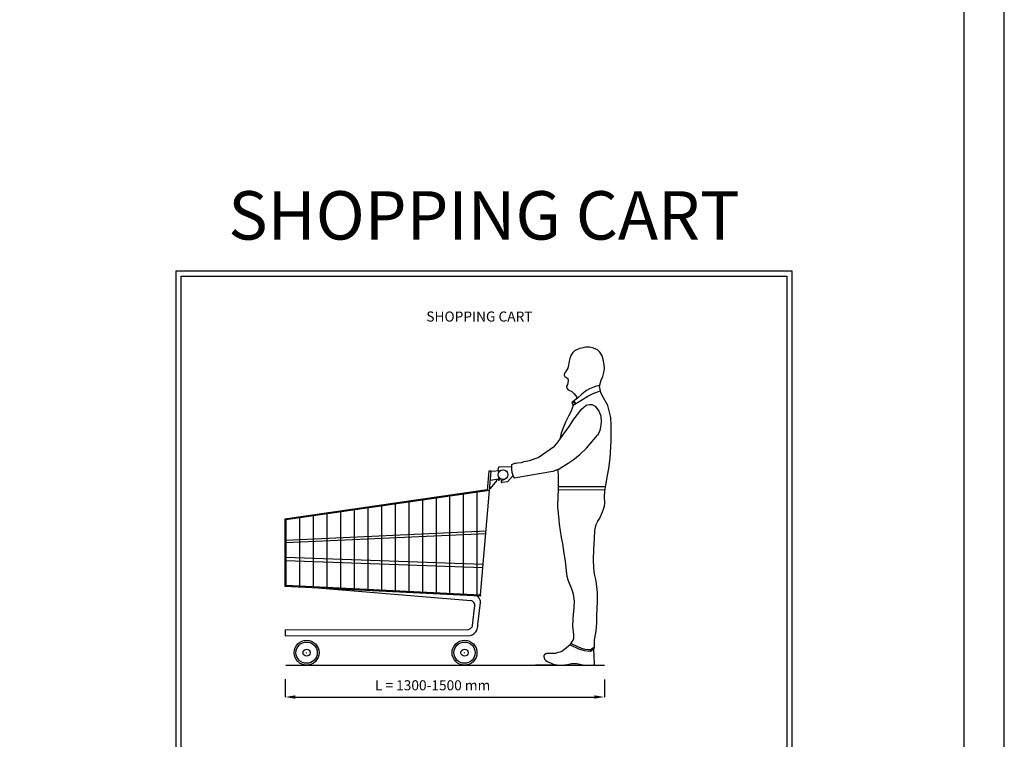
# Model space of a CAD drawing. Units: inches. Extents: x 41419 to 80854, y 7869 to 96605.
# Drawn here: x 66170 to 80854, y 17768 to 28498 of the extents above; entities that cross this region are included whole.
import ezdxf

# ---------------------------------------------------------------- set-up
doc = ezdxf.new("R2010")
doc.units = ezdxf.units.IN
doc.header["$MEASUREMENT"] = 0
doc.linetypes.add('CONTINUA', pattern=[0])
for name, color, linetype in [('CARTIGLIO', 7, 'CONTINUA'), ('TESTO', 2, 'Continuous'), ('Wymiarowanie', 1, 'Continuous')]:
    doc.layers.add(name, color=color, linetype=linetype)
doc.styles.add('QUOTE', font='romans.shx', dxfattribs={"width": 0.8})
doc.dimstyles.get("Standard").update_dxf_attribs({"dimtxt": 0.18, "dimasz": 0.18, "dimexe": 0.18, "dimexo": 0.0625, "dimgap": 0.09, "dimtad": 0, "dimtih": 1, "dimtoh": 1, "dimdec": 4, "dimzin": 0, "dimdsep": 46, "dimtxsty": 'Standard', "dimcen": 0.09, "dimadec": 0, "dimazin": 0, "dimtfac": 1, "dimtdec": 4, "dimtofl": 0, "dimtmove": 0, "dimatfit": 3, "dimfxl": 1, "dimtolj": 1, "dimtzin": 0, "dimarcsym": 0})

# ---------------------------------------------------------------- blocks, each defined once
blk = doc.blocks.new('*D5743')
at = {"color": 0, "lineweight": -2}
for p, q in [((70130, 18664), (70130, 18398)), ((74889, 18660), (74889, 18398)), ((70280, 18398), (74739, 18398))]:
    blk.add_line(p, q, dxfattribs=at)
at = {"color": 0}
for points in [[(70280, 18423), (70280, 18373), (70130, 18398)], [(74739, 18373), (74739, 18423), (74889, 18398)]]:
    blk.add_solid(points, dxfattribs=at)
at = {"layer": 'Defpoints', "color": 0}
for p in [(70130, 18664), (74889, 18660), (74889, 18398)]:
    blk.add_point(p, dxfattribs=at)
at = {"color": 1, "insert": (72305, 18573), "char_height": 150, "attachment_point": 5}
blk.add_mtext('\\A1; L = 1300-1500 mm', dxfattribs=at)

msp = doc.modelspace()

# ---------------------------------------------------------------- linework, layer by layer
for p, q in [((74420.97222, 23534.88413), (74391.3249, 23491.89551)), ((74443.20771, 23558.60198), (74420.97222, 23534.88413)), ((74472.85504, 23577.37862), (74443.20771, 23558.60198)), ((74521.279, 23594.17877), (74472.85504, 23577.37862)), ((74574.64418, 23606.0377), (74521.279, 23594.17877)), ((74615.03032, 23612.40864), (74574.64418, 23606.0377)), ((74668.3974, 23613.27639), (74615.03032, 23612.40864)), ((74726.97103, 23597.65676), (74668.3974, 23613.27639)), ((74784.6769, 23572.4918), (74726.97103, 23597.65676)), ((74821.62248, 23539.02568), (74784.6769, 23572.4918)), ((74855.75831, 23487.21237), (74821.62248, 23539.02568)), ((74364.98949, 23404.53818), (74353.17215, 23346.57698)), ((74374.5559, 23445.61748), (74364.98949, 23404.53818)), ((74391.3249, 23491.89551), (74374.5559, 23445.61748)), ((74873.43579, 23432.35122), (74855.75831, 23487.21237)), ((74888.06543, 23350.66907), (74873.43579, 23432.35122)), ((74889.24555, 23298.61583), (74888.06543, 23350.66907)), ((74291.73041, 23213.0855), (74290.93219, 23199.05801)), ((74311.0765, 23247.85238), (74291.73041, 23213.0855)), ((74331.77479, 23274.82332), (74311.0765, 23247.85238)), ((74346.94695, 23303.82707), (74331.77479, 23274.82332)), ((74353.17215, 23346.57698), (74346.94695, 23303.82707)), ((74866.30628, 23177.80231), (74883.08517, 23234.83371)), ((74883.08517, 23234.83371), (74889.24555, 23298.61583)), ((74290.93219, 23199.05801), (74300.58807, 23178.67337)), ((74300.58807, 23178.67337), (74342.94652, 23148.88313)), ((74339.82153, 23059.75935), (74324.83359, 23032.39008)), ((74349.10169, 23110.87005), (74339.82153, 23059.75935)), ((74342.94652, 23148.88313), (74349.18927, 23110.32914)), ((74817.80665, 23034.37739), (74841.07307, 23120.45412)), ((74841.07307, 23120.45412), (74866.30628, 23177.80231)), ((74324.83359, 23032.39008), (74328.74349, 23005.02081)), ((74328.74349, 23005.02081), (74351.55122, 22978.95483)), ((74351.55122, 22978.95483), (74406.49209, 22951.47425)), ((74406.49209, 22951.47425), (74433.96022, 22924.00611)), ((74433.96022, 22924.00611), (74464.06952, 22889.14271)), ((74552.98003, 22915.95802), (74487.69538, 22852.67479)), ((74603.04236, 22952.3128), (74552.98003, 22915.95802)), ((74632.06659, 22972.45693), (74603.04236, 22952.3128)), ((74669.19614, 22991.64748), (74632.06659, 22972.45693)), ((74644.76096, 22884.96705), (74734.15797, 22927.87762)), ((74715.83754, 23014.17553), (74669.19614, 22991.64748)), ((74741.14123, 23022.10388), (74715.83754, 23014.17553)), ((74734.15797, 22927.87762), (74831.33735, 22964.71934)), ((74773.75762, 23033.38193), (74741.14123, 23022.10388)), ((74820.00355, 23042.50506), (74773.75762, 23033.38193)), ((74835.93492, 22941.05039), (74817.80665, 23034.37739)), ((74856.74886, 22892.03692), (74835.93492, 22941.05039)), ((74418.33278, 22800.24322), (74405.50285, 22789.85082)), ((74405.50285, 22789.85082), (74412.4692, 22762.8562)), ((74412.4692, 22762.8562), (74422.48334, 22748.48809)), ((74447.82554, 22824.82052), (74418.33278, 22800.24322)), ((74422.48334, 22748.48809), (74540.46445, 22818.81327)), ((74487.69538, 22852.67479), (74447.82554, 22824.82052)), ((74464.06952, 22889.14271), (74478.33182, 22865.90044)), ((74478.33182, 22865.90044), (74487.69538, 22852.67479)), ((74540.46445, 22818.81327), (74644.76096, 22884.96705)), ((74638.58813, 22754.58226), (74668.96087, 22762.17544)), ((74668.96087, 22762.17544), (74700.09293, 22759.13817)), ((74939.87763, 22744.66093), (74856.74886, 22892.03692)), ((74396.57685, 22658.03357), (74355.49202, 22587.90602)), ((74422.48334, 22748.48809), (74396.57685, 22658.03357)), ((74435.71687, 22538.83193), (74507.40501, 22635.61092)), ((74507.40501, 22635.61092), (74548.76743, 22689.32217)), ((74548.76743, 22689.32217), (74620.20412, 22749.32899)), ((74620.20412, 22749.32899), (74638.58813, 22754.58226)), ((74700.09293, 22759.13817), (74753.24523, 22736.35861)), ((74753.24523, 22736.35861), (74804.97187, 22662.3173)), ((74804.97187, 22662.3173), (74834.99594, 22588.7099)), ((74986.70063, 22568.1362), (74939.87763, 22744.66093)), ((74315.11556, 22507.15309), (74287.4498, 22438.6049)), ((74355.49202, 22587.90602), (74315.11556, 22507.15309)), ((74364.02872, 22431.29971), (74435.71687, 22538.83193)), ((74834.99594, 22588.7099), (74840.80705, 22495.73211)), ((74840.80705, 22495.73211), (74838.87002, 22463.771)), ((74989.7416, 22448.25771), (74986.70063, 22568.1362)), ((74986.70063, 22568.1362), (74986.70063, 22568.1362)), ((74247.66936, 22330.78682), (74226.04338, 22236.0059)), ((74287.4498, 22438.6049), (74247.66936, 22330.78682)), ((74270.83413, 22301.06624), (74364.02872, 22431.29971)), ((74801.09779, 22325.27285), (74787.46477, 22302.02817)), ((74821.43668, 22370.79322), (74801.09779, 22325.27285)), ((74831.12187, 22421.15619), (74821.43668, 22370.79322)), ((74838.87002, 22463.771), (74831.12187, 22421.15619)), ((74989.8294, 22212.31942), (74989.7416, 22448.25771)), ((74145.38874, 22138.60975), (74178.78303, 22176.61016)), ((74178.78303, 22176.61016), (74226.04338, 22236.0059)), ((74226.04338, 22236.0059), (74270.83413, 22301.06624)), ((74623.15705, 22107.67833), (74787.46477, 22302.02817)), ((74974.5093, 21957.73256), (74989.8294, 22212.31942)), ((73901.40817, 21968.82025), (74145.38874, 22138.60975)), ((74518.04964, 22008.54506), (74623.15705, 22107.67833)), ((73508.46766, 21863.5804), (73555.10247, 21885.59729)), ((73555.10247, 21885.59729), (73568.99772, 21886.15651)), ((73568.99772, 21886.15651), (73594.03301, 21887.72121)), ((73594.03301, 21887.72121), (73652.25002, 21895.18743)), ((73652.25002, 21895.18743), (73695.20803, 21909.50677)), ((73695.20803, 21909.50677), (73774.75992, 21923.03059)), ((73774.75992, 21923.03059), (73901.40817, 21968.82025)), ((74272.2162, 21834.11745), (74348.52572, 21884.0342)), ((74348.52572, 21884.0342), (74424.61046, 21933.40166)), ((74424.61046, 21933.40166), (74518.04964, 22008.54506)), ((74955.40663, 21804.67005), (74974.5093, 21957.73256)), ((73043.12271, 19923.95264), (73202.79851, 21766.14373)), ((73165.78591, 21766.14373), (73140.23119, 21478.55963)), ((73202.79851, 21766.14373), (73165.78591, 21766.14373)), ((73202.79851, 21766.14373), (73343.30399, 21777.21394)), ((73305.80144, 21808.48472), (73298.24354, 21773.6637)), ((73310.93467, 21822.67657), (73305.80144, 21808.48472)), ((73323.49597, 21831.04675), (73310.93467, 21822.67657)), ((73323.49597, 21831.04675), (73508.24985, 21837.02042)), ((73507.96946, 21802.8298), (73508.46766, 21863.5804)), ((73516.57534, 21746.5004), (73507.96946, 21802.8298)), ((73535.35181, 21686.25925), (73516.57534, 21746.5004)), ((74119.78447, 21761.76697), (73597.94477, 21670.22717)), ((74202.5436, 21789.92545), (74119.78447, 21761.76697)), ((74202.5436, 21789.92545), (74272.2162, 21834.11745)), ((74203.83334, 21680.29781), (74202.5436, 21789.92545)), ((74936.24775, 21701.2121), (74955.40663, 21804.67005)), ((73189.06324, 21506.87902), (73283.49751, 21622.36958)), ((73191.00831, 21630.11925), (73312.70189, 21653.00907)), ((73283.49751, 21622.36958), (73284.57498, 21647.71857)), ((73312.70189, 21653.00907), (73327.80339, 21660.06724)), ((73409.51053, 21646.54309), (73352.41787, 21622.60704)), ((73444.33051, 21608.46613), (73365.82954, 21594.27885)), ((73444.47915, 21608.47341), (73531.73928, 21700.83845)), ((73552.56357, 21662.00631), (73535.35181, 21686.25925)), ((73597.94477, 21670.22717), (73552.01594, 21662.98433)), ((74204.26705, 21503.91096), (74203.83334, 21680.29781)), ((74895.16694, 21468.37956), (74914.21477, 21587.55003)), ((74914.21477, 21587.55003), (74936.24775, 21701.2121)), ((70125.5058, 21056.8642), (73140.23119, 21493.44968)), ((70140.6583, 21044.18503), (73140.23119, 21478.55963)), ((72993.61506, 19926.36932), (72993.61506, 21457.32783)), ((73140.23119, 21478.55963), (73178.32471, 21483.78775)), ((73180.06216, 21503.83284), (73189.06324, 21506.87902)), ((74199.29495, 21401.62789), (74207.81854, 21466.62026)), ((74204.18348, 21537.89751), (74906.47649, 21539.13636)), ((74207.81854, 21466.62026), (74204.26705, 21503.91096)), ((74205.62747, 21489.62655), (74900.00531, 21490.85144)), ((74893.3135, 21385.42537), (74895.16694, 21468.37956)), ((71976.86686, 19976.00119), (71976.86686, 21310.09034)), ((72180.66477, 19966.05294), (72180.66477, 21339.60275)), ((72383.56614, 19956.14844), (72383.56614, 21368.98534)), ((72586.91578, 19946.22207), (72586.91578, 21398.43283)), ((72790.26542, 19936.29569), (72790.26542, 21427.88033)), ((74195.03316, 21226.89432), (74199.29495, 21401.62789)), ((74895.31075, 21291.6395), (74893.3135, 21385.42537)), ((70960.11867, 20025.63307), (70960.11867, 21162.85285)), ((71163.46831, 20015.70669), (71163.46831, 21192.30035)), ((71366.81795, 20005.78032), (71366.81795, 21221.74784)), ((71570.16759, 19995.85394), (71570.16759, 21251.19534)), ((71773.51722, 19985.92757), (71773.51722, 21280.64284)), ((74215.05791, 21043.22802), (74195.03316, 21226.89432)), ((74820.94986, 21065.13306), (74862.22792, 21159.48527)), ((74862.22792, 21159.48527), (74875.35317, 21201.11766)), ((74875.35317, 21201.11766), (74891.03412, 21241.74557)), ((74891.03412, 21241.74557), (74895.31075, 21291.6395)), ((70125.5058, 21056.8642), (70125.5058, 20051.61915)), ((70140.6583, 21044.18503), (70140.6583, 20065.63447)), ((70350.06976, 20055.41219), (70350.06976, 21074.51035)), ((70553.41939, 20045.48582), (70553.41939, 21103.95785)), ((70756.76903, 20035.55944), (70756.76903, 21133.40535)), ((74220.62666, 20977.51684), (74215.05791, 21043.22802)), ((74765.53035, 20968.14893), (74794.49964, 21019.78983)), ((74794.49964, 21019.78983), (74820.94986, 21065.13306)), ((70140.6583, 20738.6911), (73125.57191, 20875.17488)), ((74248.74659, 20779.01826), (74220.62666, 20977.51684)), ((74741.79523, 20761.16797), (74747.44306, 20881.65517)), ((74747.44306, 20881.65517), (74765.53035, 20968.14893)), ((70140.6583, 20699.80969), (73122.18837, 20836.13876)), ((74269.70289, 20688.20763), (74248.74659, 20779.01826)), ((74732.10504, 20598.55845), (74741.79523, 20761.16797)), ((74292.05628, 20537.32227), (74269.70289, 20688.20763)), ((74727.84174, 20448.93778), (74732.10504, 20598.55845)), ((70140.6583, 20483.8772), (73082.68069, 20380.33583)), ((70140.6583, 20434.78201), (73078.4382, 20331.38995)), ((74310.2184, 20422.76116), (74292.05628, 20537.32227)), ((74325.99864, 20279.31742), (74310.2184, 20422.76116)), ((74729.91537, 20324.52004), (74727.84174, 20448.93778)), ((74334.58592, 20196.87956), (74325.99864, 20279.31742)), ((74744.43077, 20229.1331), (74729.91537, 20324.52004)), ((74351.37007, 20138.67863), (74334.58592, 20196.87956)), ((74370.74262, 20088.57874), (74351.37007, 20138.67863)), ((74767.24069, 20129.59891), (74744.43077, 20229.1331)), ((74785.90335, 19957.4877), (74767.24069, 20129.59891)), ((70125.5058, 20051.61915), (73043.12271, 19907.95318)), ((70140.6583, 20065.63447), (73043.12271, 19923.95264)), ((70615.40355, 20026.46064), (72897.09032, 19838.18619)), ((74400.04213, 20023.08571), (74370.74262, 20088.57874)), ((74429.34165, 19930.01666), (74400.04213, 20023.08571)), ((72911.01111, 19833.77485), (72897.09032, 19838.18619)), ((72923.43552, 19827.46404), (72911.01111, 19833.77485)), ((72933.8878, 19818.19504), (72923.43552, 19827.46404)), ((72999.84577, 19895.41588), (72981.01724, 19910.98481)), ((73010.47626, 19884.54916), (72999.84577, 19895.41588)), ((73019.45311, 19872.50128), (73010.47626, 19884.54916)), ((73027.09255, 19861.73011), (73019.45311, 19872.50128)), ((73035.18238, 19843.06128), (73027.09255, 19861.73011)), ((73040.78303, 19826.67419), (73035.18238, 19843.06128)), ((73041.45511, 19805.02664), (73040.78303, 19826.67419)), ((73043.12271, 19923.95264), (73043.12271, 19907.95318)), ((74444.85315, 19826.60661), (74429.34165, 19930.01666)), ((74437.95915, 19733.53756), (74444.85315, 19826.60661)), ((74785.90335, 19818.55455), (74785.90335, 19957.4877)), ((72925.34015, 19466.17169), (72957.75583, 19764.15654)), ((72944.14286, 19806.7567), (72933.8878, 19818.19504)), ((72951.63695, 19792.16295), (72944.14286, 19806.7567)), ((72956.76448, 19778.16084), (72951.63695, 19792.16295)), ((72957.75583, 19764.15654), (72956.76448, 19778.16084)), ((73004.14391, 19481.15676), (73041.45511, 19805.02664)), ((74425.10321, 19568.3269), (74437.95915, 19733.53756)), ((74779.30424, 19621.88825), (74785.90335, 19818.55455)), ((74420.37393, 19454.82403), (74425.10321, 19568.3269)), ((74778.16623, 19525.1576), (74779.30424, 19621.88825)), ((70130.30035, 19397.73309), (72851.62445, 19403.51273)), ((70130.30035, 19397.73309), (70130.30035, 19312.02977)), ((72851.62445, 19403.51273), (72862.20089, 19406.19904)), ((72862.20089, 19406.19904), (72872.93633, 19409.71659)), ((72872.93633, 19409.71659), (72882.34814, 19413.17841)), ((72882.34814, 19413.17841), (72891.75995, 19418.15477)), ((72891.75995, 19418.15477), (72899.33655, 19423.69132)), ((72899.33655, 19423.69132), (72909.4301, 19433.47465)), ((72909.4301, 19433.47465), (72917.32248, 19443.62201)), ((72917.32248, 19443.62201), (72922.33352, 19455.27268)), ((72922.33352, 19455.27268), (72925.34015, 19466.17169)), ((72973.05218, 19370.86819), (72982.68606, 19385.78806)), ((72982.68606, 19385.78806), (72993.35916, 19409.24079)), ((72993.35916, 19409.24079), (72998.26875, 19429.25956)), ((72998.26875, 19429.25956), (73001.53273, 19455.69776)), ((73001.53273, 19455.69776), (73004.14391, 19481.15676)), ((74434.24852, 19324.34718), (74420.37393, 19454.82403)), ((74759.95811, 19354.45646), (74770.20017, 19423.87493)), ((74770.20017, 19423.87493), (74778.16623, 19525.1576)), ((70130.30035, 19312.02977), (72890.03829, 19313.75845)), ((72890.03829, 19313.75845), (72906.54192, 19320.89562)), ((72906.54192, 19320.89562), (72929.19136, 19330.96204)), ((72929.19136, 19330.96204), (72943.93147, 19341.74748)), ((72943.93147, 19341.74748), (72959.0311, 19355.04954)), ((72959.0311, 19355.04954), (72973.05218, 19370.86819)), ((74406.21785, 19214.81994), (74424.90496, 19245.96512)), ((74424.90496, 19245.96512), (74434.7676, 19272.95762)), ((74434.7676, 19272.95762), (74434.24852, 19324.34718)), ((74740.71354, 19133.17808), (74743.29767, 19248.94039)), ((74743.29767, 19248.94039), (74759.95811, 19354.45646)), ((74273.54381, 19090.18393), (74254.24031, 19075.26759)), ((74299.86676, 19109.48743), (74273.54381, 19090.18393)), ((74326.18971, 19133.17808), (74299.86676, 19109.48743)), ((74380.59048, 19177.9271), (74326.18971, 19133.17808)), ((74380.59048, 19177.9271), (74406.21785, 19214.81994)), ((74380.59048, 19177.9271), (74504.67912, 19118.60822)), ((74393.78694, 19196.92456), (74478.87116, 19156.98066)), ((74478.87116, 19156.98066), (74533.77903, 19131.27514)), ((74504.67912, 19118.60822), (74587.50994, 19092.64601)), ((74533.77903, 19131.27514), (74600.64628, 19113.73619)), ((74587.50994, 19092.64601), (74684.30721, 19080.53218)), ((74600.64628, 19113.73619), (74647.7822, 19107.15908)), ((74647.7822, 19107.15908), (74680.66773, 19107.15908)), ((74680.66773, 19107.15908), (74741.03261, 19147.47154)), ((74684.30721, 19080.53218), (74721.91143, 19110.61555)), ((74721.91143, 19110.61555), (74740.71354, 19133.17808)), ((74726.63325, 19116.28174), (74732.70706, 19000.61579)), ((73988.37849, 19014.7248), (73985.74619, 18998.93103)), ((73985.74619, 18998.93103), (73989.25592, 18982.25982)), ((73997.15281, 19027.00884), (73988.37849, 19014.7248)), ((73989.25592, 18982.25982), (73998.03024, 18963.83376)), ((74015.57887, 19040.17032), (73997.15281, 19027.00884)), ((73998.03024, 18963.83376), (74015.57887, 18943.65283)), ((74033.12751, 19046.31234), (74015.57887, 19040.17032)), ((74015.57887, 18943.65283), (74034.88237, 18929.61392)), ((74106.83177, 19046.31234), (74033.12751, 19046.31234)), ((74162.98741, 19048.0672), (74106.83177, 19046.31234)), ((74197.20724, 19062.10611), (74162.98741, 19048.0672)), ((74225.28506, 19067.3707), (74197.20724, 19062.10611)), ((74254.24031, 19075.26759), (74225.28506, 19067.3707)), ((74684.30721, 19080.53218), (74684.30721, 19080.53218)), ((74732.70706, 19000.61579), (74736.17549, 18910.43655)), ((70140.51272, 18873.0857), (72484.7159, 18873.0857)), ((72484.7159, 18873.0857), (73125.96379, 18873.0857)), ((73125.96379, 18873.0857), (74889.06022, 18873.0857)), ((73990.29131, 18873.0857), (73860.13238, 18873.0857)), ((74119.87176, 18873.0857), (73990.29131, 18873.0857)), ((74034.88237, 18929.61392), (74057.6956, 18919.96217)), ((74057.6956, 18919.96217), (74088.34716, 18906.19403)), ((74088.34716, 18906.19403), (74116.48352, 18892.76179)), ((74116.48352, 18892.76179), (74155.37184, 18883.31918)), ((74155.37184, 18883.31918), (74207.73642, 18874.33572)), ((74207.73642, 18874.33572), (74239.32397, 18874.33572)), ((74239.32397, 18874.33572), (74295.4796, 18876.96801)), ((74295.4796, 18876.96801), (74341.98348, 18883.98747)), ((74341.98348, 18883.98747), (74400.77141, 18898.90381)), ((74400.77141, 18898.90381), (74478.84141, 18895.5956)), ((74478.84141, 18895.5956), (74588.30423, 18873.0857)), ((74733.66023, 18877.80914), (74728.69226, 18873.0857)), ((74735.32349, 18882.91164), (74733.66023, 18877.80914)), ((74736.17549, 18910.43655), (74735.32349, 18882.91164))]:
    msp.add_line(p, q)
at = {"color": 0, "linetype": 'ByBlock'}
for p, q in [((70446.17284, 19059.13378), (70451.57284, 19059.13378)), ((70448.87284, 19056.43378), (70448.87284, 19061.83378)), ((72801.1263, 19059.13378), (72806.5263, 19059.13378)), ((72803.8263, 19056.43378), (72803.8263, 19061.83378))]:
    msp.add_line(p, q, dxfattribs=at)
for centre, radius in [((74441.81289, 22792.09862), 10.36084), ((73378.53004, 21712.95406), 73.2817), ((70448.87284, 19059.13378), 186.04809), ((72803.8263, 19059.13378), 186.04809), ((70448.87284, 19059.13378), 158.72511), ((70448.87284, 19059.13378), 53.0287), ((72803.8263, 19059.13378), 158.72511), ((72803.8263, 19059.13378), 53.0287)]:
    msp.add_circle(centre, radius)
for centre, radius, start, end in [((73315.76669, 21654.78715), 21.02105, 194.023851506, 354.545559224), ((73365.82954, 21611.61775), 17.3389, 140.375494119, 270)]:
    msp.add_arc(centre, radius, start, end)
at = {"layer": 'CARTIGLIO'}
for p, q in [((68503.51601, 24751.21918), (77687.42129, 24751.21918)), ((68503.51601, 11707.13136), (68503.51601, 24750.45886)), ((68578.78769, 11782.40304), (68578.78769, 24675.18718)), ((68578.78769, 24675.18718), (77611.38929, 24675.18718)), ((77611.38929, 24675.18718), (77611.38929, 11782.40304)), ((77686.66097, 24750.45886), (77686.66097, 11707.13136))]:
    msp.add_line(p, q, dxfattribs=at)
at = {"layer": 'Wymiarowanie'}
msp.add_lwpolyline([(80853.94369, 96604.65919), (41419.33257, 96604.65919), (41419.33257, 7868.94373), (80853.94369, 7868.94373)], close=True, dxfattribs=at)
at = {"layer": 'Wymiarowanie', "color": 7}
msp.add_lwpolyline([(80253.9343, 71701.96631), (42007.29561, 71701.96631), (42007.29561, 8373.08497), (80253.9343, 8373.08497)], close=True, dxfattribs=at)

# ---------------------------------------------------------------- texts
at = {"layer": 'TESTO', "color": 3, "insert": (73093.65281, 25486.11234), "char_height": 722, "width": 9485.7466471, "attachment_point": 5, "style": 'QUOTE'}
msp.add_mtext('SHOPPING CART', dxfattribs=at)
at = {"layer": 'TESTO', "color": 2, "insert": (73026.17624, 24052.01298), "char_height": 150, "width": 4705.9725025, "attachment_point": 5, "style": 'QUOTE'}
msp.add_mtext('SHOPPING CART', dxfattribs=at)

# ---------------------------------------------------------------- dimensions: what is measured, and where the dimension line sits
dim = msp.add_linear_dim(base=(74889.06022, 18398.32746), p1=(70130.30035, 18663.76862), p2=(74889.06022, 18660.49416), angle=180, text=' L = 1300-1500 mm', dimstyle='Standard', override={"dimtxt": 150, "dimasz": 150, "dimgap": 100, "dimtad": 1, "dimtih": 0, "dimclrt": 1})
dim.commit()
dim.dimension.update_dxf_attribs({"geometry": '*D5743', "text_midpoint": (72305.48983, 18398.32746), "dimtype": 160})

doc.saveas('drawing.dxf')
